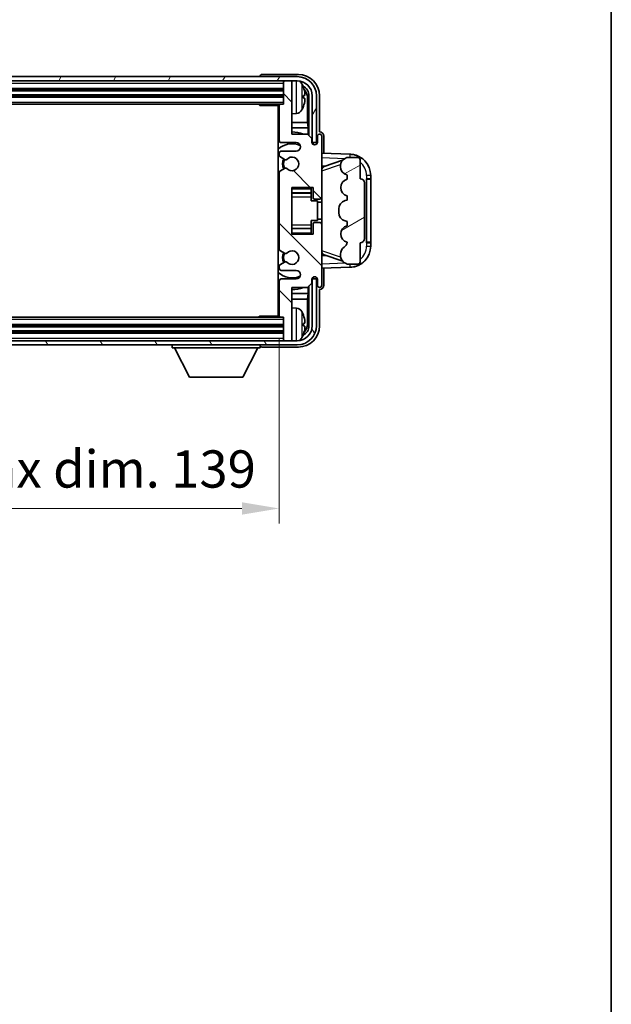
# Model space of a CAD drawing. Units: millimetres. Extents: x 0 to 7509, y 0 to 1124.
# Drawn here: x 2804 to 2942, y 522 to 753 of the extents above; entities that cross this region are included whole.
import ezdxf

# ---------------------------------------------------------------- set-up
doc = ezdxf.new("R2010")
doc.units = ezdxf.units.MM
doc.header["$LTSCALE"] = 4
doc.layers.get('Defpoints').update_dxf_attribs({"lineweight": 25})
for name, color, linetype, lineweight in [('Border (ISO)', 7, 'Continuous', 35), ('Dimension (ISO)', 7, 'Continuous', 18), ('Hatch (ISO)', 1, 'Continuous', 18), ('Visible (ISO)', 7, 'Continuous', 35), ('Visible Narrow (ISO)', 7, 'Continuous', 25)]:
    doc.layers.add(name, color=color, linetype=linetype, lineweight=lineweight)
doc.styles.add('Note Text (TK)', font='txt')
doc.dimstyles.new('Default - Method 1b (TK)', dxfattribs={"dimscale": 4, "dimtxt": 2.5, "dimasz": 2.5, "dimexe": 1, "dimexo": 1.5, "dimgap": 1, "dimtad": 1, "dimtoh": 1, "dimrnd": 1e-08, "dimdsep": 46, "dimtxsty": 'Note Text (TK)', "dimcen": 0.09, "dimdle": 5, "dimclrd": 100, "dimclre": 100, "dimclrt": 7, "dimadec": 1, "dimazin": 1, "dimtfac": 1, "dimtmove": 0, "dimatfit": 3, "dimfxl": 1, "dimtolj": 1, "dimlwd": -1, "dimlwe": -1, "dimarcsym": 0})

# ---------------------------------------------------------------- blocks, each defined once
blk = doc.blocks.new('図面枠 tk図枠')
at = {"layer": 'Border (ISO)'}
blk.add_line((405.5, 289), (405.5, 8), dxfattribs=at)
blk = doc.blocks.new('*D82')
at = {"layer": 'Defpoints', "color": 0}
for p in [(2725.51, 683.42), (2864.51, 683.42), (2725.51, 638.22)]:
    blk.add_point(p, dxfattribs=at)
at = {"layer": 'Dimension (ISO)', "color": 100}
for p, q in [((2725.51, 678.17), (2725.51, 634.72)), ((2864.51, 678.17), (2864.51, 634.72)), ((2855.76, 638.22), (2734.26, 638.22))]:
    blk.add_line(p, q, dxfattribs=at)
for points in [[(2734.26, 639.68), (2734.26, 636.76), (2725.51, 638.22)], [(2855.76, 639.68), (2855.76, 636.76), (2864.51, 638.22)]]:
    blk.add_solid(points, dxfattribs=at)
at = {"layer": 'Dimension (ISO)', "color": 7, "insert": (2728.62, 647.49), "char_height": 8.75, "attachment_point": 4, "style": 'Note Text (TK)'}
blk.add_mtext('\\A1;\\fＭＳ Ｐゴシック|b0|i0;\\H8.7500;有効寸法 / Max dim. 139', dxfattribs=at)

msp = doc.modelspace()

# ---------------------------------------------------------------- hatches: boundary and pattern name
at = {"layer": 'Hatch (ISO)'}
h = msp.add_hatch(dxfattribs=at)
h.set_pattern_fill('ANSI31', color=256, scale=88.9, angle=14.999978, style=0)
h.set_pattern_definition([(60, (1523.25, -28), (-9.623705, 5.55625), [])])
edge = h.paths.add_edge_path()
edge.add_line((2716.7612, 735.1182), (2716.7612, 724.1182))
edge.add_line((2716.7612, 724.1182), (2717.7612, 724.1182))
edge.add_line((2717.7612, 724.1182), (2717.7612, 735.1182))
edge.add_ellipse((2721.2612, 735.1182), major_axis=(-3.5, 0), ratio=1, start_angle=270, end_angle=360, ccw=False)
edge.add_line((2721.2612, 738.6182), (2722.5112, 738.6182))
edge.add_line((2722.5112, 738.6182), (2724.2112, 738.6182))
edge.add_line((2724.2112, 738.6182), (2865.8112, 738.6182))
edge.add_line((2865.8112, 738.6182), (2867.5112, 738.6182))
edge.add_line((2867.5112, 738.6182), (2868.7612, 738.6182))
edge.add_ellipse((2868.7612, 735.1182), major_axis=(0, 3.5), ratio=1, start_angle=270, end_angle=360, ccw=False)
edge.add_line((2872.2612, 735.1182), (2872.2612, 724.1182))
edge.add_line((2872.2612, 724.1182), (2873.2612, 724.1182))
edge.add_line((2873.2612, 724.1182), (2873.2612, 735.1182))
edge.add_ellipse((2868.7612, 735.1182), major_axis=(4.5, 0), ratio=1, start_angle=0, end_angle=90)
edge.add_line((2868.7612, 739.6182), (2721.2612, 739.6182))
edge.add_ellipse((2721.2612, 735.1182), major_axis=(0, 4.5), ratio=1, start_angle=0, end_angle=90)
h = msp.add_hatch(dxfattribs=at)
h.set_pattern_fill('ANSI31', color=256, scale=88.9, angle=90.00021, style=0)
h.set_pattern_definition([(135.0002, (1523.25, -28), (-7.857695, -7.85775), [])])
edge = h.paths.add_edge_path()
edge.add_line((2864.5112, 732.8182), (2864.5112, 724.6182))
edge.add_ellipse((2865.0112, 724.6182), major_axis=(-0.5, 0), ratio=1, start_angle=0, end_angle=90)
edge.add_line((2865.0112, 724.1182), (2868.5112, 724.1182))
edge.add_ellipse((2868.5112, 723.1182), major_axis=(0, 1), ratio=1, start_angle=180, end_angle=360, ccw=False)
edge.add_line((2868.5112, 722.1182), (2865.0112, 722.1182))
edge.add_ellipse((2865.0112, 721.6182), major_axis=(0, 0.5), ratio=1, start_angle=0, end_angle=90)
edge.add_line((2864.5112, 721.6182), (2864.5112, 721.108))
edge.add_ellipse((2864.8112, 721.108), major_axis=(-0.3, 0), ratio=1, start_angle=0, end_angle=60)
edge.add_line((2864.6612, 720.8482), (2865.9345, 720.1131))
edge.add_ellipse((2866.0845, 720.3729), major_axis=(-0.15, -0.2598), ratio=1, start_angle=0, end_angle=78.671012)
edge.add_ellipse((2867.5112, 719.1182), major_axis=(-1.2015, 1.0566), ratio=1, start_angle=82.662386, end_angle=360, ccw=False)
edge.add_ellipse((2866.0845, 717.8634), major_axis=(0.2253, 0.1981), ratio=1, start_angle=0, end_angle=77.981127)
edge.add_line((2865.9377, 718.125), (2864.6643, 717.41))
edge.add_ellipse((2864.8112, 717.1484), major_axis=(-0.1469, 0.2616), ratio=1, start_angle=0, end_angle=60.685474)
edge.add_line((2864.5112, 717.1484), (2864.5112, 699.088))
edge.add_ellipse((2864.8112, 699.088), major_axis=(-0.3, 0), ratio=1, start_angle=0, end_angle=60.685474)
edge.add_line((2864.6643, 698.8265), (2865.9377, 698.1115))
edge.add_ellipse((2866.0845, 698.3731), major_axis=(-0.1469, -0.2616), ratio=1, start_angle=0, end_angle=77.981127)
edge.add_ellipse((2867.5112, 697.1182), major_axis=(-1.2014, 1.0567), ratio=1, start_angle=82.662386, end_angle=360, ccw=False)
edge.add_ellipse((2866.0845, 695.8635), major_axis=(0.2253, 0.1981), ratio=1, start_angle=0, end_angle=78.671012)
edge.add_line((2865.9345, 696.1233), (2864.6612, 695.3882))
edge.add_ellipse((2864.8112, 695.1284), major_axis=(-0.15, 0.2598), ratio=1, start_angle=0, end_angle=60)
edge.add_line((2864.5112, 695.1284), (2864.5112, 694.6182))
edge.add_ellipse((2865.0112, 694.6182), major_axis=(-0.5, 0), ratio=1, start_angle=0, end_angle=90)
edge.add_line((2865.0112, 694.1182), (2868.5112, 694.1182))
edge.add_ellipse((2868.5112, 693.1182), major_axis=(0, 1), ratio=1, start_angle=180, end_angle=360, ccw=False)
edge.add_line((2868.5112, 692.1182), (2865.0112, 692.1182))
edge.add_ellipse((2865.0112, 691.6182), major_axis=(0, 0.5), ratio=1, start_angle=0, end_angle=90)
edge.add_line((2864.5112, 691.6182), (2864.5112, 683.4182))
edge.add_ellipse((2864.8112, 683.4182), major_axis=(-0.3, 0), ratio=1, start_angle=0, end_angle=90)
edge.add_line((2864.8112, 683.1182), (2865.5112, 683.1182))
edge.add_line((2865.5112, 683.1182), (2865.5112, 677.9182))
edge.add_ellipse((2865.8112, 677.9182), major_axis=(-0.3, 0), ratio=1, start_angle=0, end_angle=90)
edge.add_line((2865.8112, 677.6182), (2867.5112, 677.6182))
edge.add_line((2867.5112, 677.6182), (2867.5112, 677.9182))
edge.add_line((2867.5112, 677.9182), (2867.5112, 690.1182))
edge.add_line((2867.5112, 690.1182), (2871.1612, 690.1182))
edge.add_line((2871.1612, 690.1182), (2872.1612, 691.1182))
edge.add_line((2872.1612, 691.1182), (2872.1612, 692.0182))
edge.add_ellipse((2872.8362, 691.9385), major_axis=(-0.675, 0.0797), ratio=1, start_angle=193.465843, end_angle=360, ccw=False)
edge.add_line((2873.5112, 692.0182), (2873.5112, 690.6182))
edge.add_ellipse((2874.0112, 690.6182), major_axis=(-0.5, 0), ratio=1, start_angle=0, end_angle=180)
edge.add_line((2874.5112, 690.6182), (2874.5112, 704.8682))
edge.add_ellipse((2874.0112, 704.8682), major_axis=(0.5, 0), ratio=1, start_angle=0, end_angle=90)
edge.add_line((2874.0112, 705.3682), (2872.8112, 705.3682))
edge.add_ellipse((2872.8112, 705.0682), major_axis=(0, 0.3), ratio=1, start_angle=0, end_angle=90)
edge.add_line((2872.5112, 705.0682), (2872.5112, 702.6182))
edge.add_line((2872.5112, 702.6182), (2867.5112, 702.6182))
edge.add_line((2867.5112, 702.6182), (2867.5112, 713.6182))
edge.add_line((2867.5112, 713.6182), (2872.5112, 713.6182))
edge.add_line((2872.5112, 713.6182), (2872.5112, 711.1682))
edge.add_ellipse((2872.8112, 711.1682), major_axis=(-0.3, 0), ratio=1, start_angle=0, end_angle=90)
edge.add_line((2872.8112, 710.8682), (2874.0112, 710.8682))
edge.add_ellipse((2874.0112, 711.3682), major_axis=(0, -0.5), ratio=1, start_angle=0, end_angle=90)
edge.add_line((2874.5112, 711.3682), (2874.5112, 725.6182))
edge.add_ellipse((2874.0112, 725.6182), major_axis=(0.5, 0), ratio=1, start_angle=0, end_angle=180)
edge.add_line((2873.5112, 725.6182), (2873.5112, 724.2182))
edge.add_ellipse((2872.8362, 724.2979), major_axis=(0.675, -0.0797), ratio=1, start_angle=193.465843, end_angle=360, ccw=False)
edge.add_line((2872.1612, 724.2182), (2872.1612, 725.1182))
edge.add_line((2872.1612, 725.1182), (2871.1612, 726.1182))
edge.add_line((2871.1612, 726.1182), (2867.5112, 726.1182))
edge.add_line((2867.5112, 726.1182), (2867.5112, 738.3182))
edge.add_line((2867.5112, 738.3182), (2867.5112, 738.6182))
edge.add_line((2867.5112, 738.6182), (2865.8112, 738.6182))
edge.add_ellipse((2865.8112, 738.3182), major_axis=(0, 0.3), ratio=1, start_angle=0, end_angle=90)
edge.add_line((2865.5112, 738.3182), (2865.5112, 733.1182))
edge.add_line((2865.5112, 733.1182), (2864.8112, 733.1182))
edge.add_ellipse((2864.8112, 732.8182), major_axis=(0, 0.3), ratio=1, start_angle=0, end_angle=90)
h = msp.add_hatch(dxfattribs=at)
h.set_pattern_fill('ANSI31', color=256, scale=88.9, angle=-14.999978, style=0)
h.set_pattern_definition([(30, (1523.25, -28), (-5.55625, 9.623705), [])])
edge = h.paths.add_edge_path()
edge.add_ellipse((2883.5112, 714.6432), major_axis=(1, 0), ratio=1, start_angle=0, end_angle=90)
edge.add_line((2883.5112, 715.6432), (2883.5112, 720.1182))
edge.add_ellipse((2883.0112, 720.1182), major_axis=(0.5, 0), ratio=1, start_angle=0, end_angle=90)
edge.add_line((2883.0112, 720.6182), (2880.5112, 720.6182))
edge.add_line((2880.5112, 720.6182), (2880.4261, 720.597))
edge.add_ellipse((2880.9112, 718.6567), major_axis=(-0.4851, 1.9403), ratio=1, start_angle=0, end_angle=75.963757)
edge.add_line((2878.9112, 718.6567), (2878.9112, 718.4798))
edge.add_ellipse((2880.9112, 718.4798), major_axis=(-2, 0), ratio=1, start_angle=0, end_angle=75.963757)
edge.add_line((2880.4261, 716.5395), (2880.5112, 716.5182))
edge.add_line((2880.5112, 716.5182), (2880.5112, 715.5182))
edge.add_line((2880.5112, 715.5182), (2880.4724, 715.5085))
edge.add_ellipse((2880.9574, 713.5682), major_axis=(-0.4851, 1.9403), ratio=1, start_angle=0, end_angle=151.927513)
edge.add_line((2880.4724, 711.6279), (2880.5112, 711.6182))
edge.add_line((2880.5112, 711.6182), (2880.5112, 710.6182))
edge.add_line((2880.5112, 710.6182), (2880.0261, 710.497))
edge.add_ellipse((2880.5112, 708.5567), major_axis=(-0.4851, 1.9403), ratio=1, start_angle=0, end_angle=75.963757)
edge.add_line((2878.5112, 708.5567), (2878.5112, 707.6798))
edge.add_ellipse((2880.5112, 707.6798), major_axis=(-2, 0), ratio=1, start_angle=0, end_angle=75.963757)
edge.add_line((2880.0261, 705.7395), (2880.5112, 705.6182))
edge.add_line((2880.5112, 705.6182), (2880.5112, 704.6182))
edge.add_line((2880.5112, 704.6182), (2880.4724, 704.6085))
edge.add_ellipse((2880.9574, 702.6682), major_axis=(-0.4851, 1.9403), ratio=1, start_angle=0, end_angle=151.927513)
edge.add_line((2880.4724, 700.7279), (2880.5112, 700.7182))
edge.add_ellipse((2878.5613, 701.1628), major_axis=(1.95, -0.4446), ratio=1, start_angle=318.82231, end_angle=360, ccw=False)
edge.add_ellipse((2880.9112, 697.9259), major_axis=(-1.175, 1.6185), ratio=1, start_angle=0, end_angle=54.020827)
edge.add_line((2878.9112, 697.9259), (2878.9112, 697.5956))
edge.add_ellipse((2880.9112, 697.5956), major_axis=(-2, 0), ratio=1, start_angle=0, end_angle=71.029592)
edge.add_line((2880.2611, 695.7042), (2880.5112, 695.6182))
edge.add_line((2880.5112, 695.6182), (2883.0112, 695.6182))
edge.add_ellipse((2883.0112, 696.1182), major_axis=(0, -0.5), ratio=1, start_angle=0, end_angle=90)
edge.add_line((2883.5112, 696.1182), (2883.5112, 700.5932))
edge.add_ellipse((2883.5112, 701.5932), major_axis=(0, -1), ratio=1, start_angle=0, end_angle=90)
edge.add_line((2884.5112, 701.5932), (2884.5112, 714.6432))
h = msp.add_hatch(dxfattribs=at)
h.set_pattern_fill('ANSI31', color=256, scale=88.9, angle=75.000175, style=0)
h.set_pattern_definition([(120.0002, (1523.25, -28), (-9.62369, -5.55628), [])])
edge = h.paths.add_edge_path()
edge.add_ellipse((2721.2612, 681.1182), major_axis=(0, -3.5), ratio=1, start_angle=270, end_angle=360)
edge.add_line((2721.2612, 677.6182), (2722.5112, 677.6182))
edge.add_line((2722.5112, 677.6182), (2724.2112, 677.6182))
edge.add_line((2724.2112, 677.6182), (2865.8112, 677.6182))
edge.add_line((2865.8112, 677.6182), (2867.5112, 677.6182))
edge.add_line((2867.5112, 677.6182), (2868.7612, 677.6182))
edge.add_ellipse((2868.7612, 681.1182), major_axis=(3.5, 0), ratio=1, start_angle=270, end_angle=360)
edge.add_line((2872.2612, 681.1182), (2872.2612, 692.1182))
edge.add_line((2872.2612, 692.1182), (2873.2612, 692.1182))
edge.add_line((2873.2612, 692.1182), (2873.2612, 681.1182))
edge.add_ellipse((2868.7612, 681.1182), major_axis=(0, -4.5), ratio=1, start_angle=0, end_angle=90, ccw=False)
edge.add_line((2868.7612, 676.6182), (2721.2612, 676.6182))
edge.add_ellipse((2721.2612, 681.1182), major_axis=(-4.5, 0), ratio=1, start_angle=0, end_angle=90, ccw=False)
edge.add_line((2716.7612, 681.1182), (2716.7612, 692.1182))
edge.add_line((2716.7612, 692.1182), (2717.7612, 692.1182))
edge.add_line((2717.7612, 692.1182), (2717.7612, 681.1182))

# ---------------------------------------------------------------- linework, layer by layer
at = {"layer": 'Visible (ISO)'}
for p, q in [((2869.0143, 740.1182), (2860.5109, 740.1182)), ((2868.7612, 739.6182), (2721.2612, 739.6182)), ((2721.2612, 738.6182), (2868.7612, 738.6182)), ((2860.0112, 739.6185), (2860.0112, 739.6182)), ((2865.5112, 738.6182), (2865.5112, 738.3182)), ((2865.5112, 738.3182), (2865.5112, 733.1182)), ((2867.5112, 738.6182), (2865.8112, 738.6182)), ((2867.5112, 738.3182), (2867.5112, 738.6182)), ((2867.5112, 726.1182), (2867.5112, 738.3182)), ((2724.5112, 736.6182), (2865.5112, 736.6182)), ((2724.5112, 735.1182), (2865.5112, 735.1182)), ((2725.2112, 733.1182), (2864.8112, 733.1182)), ((2859.6907, 733.1182), (2859.9407, 732.8682)), ((2859.9407, 733.1182), (2859.9407, 732.8682)), ((2864.5154, 732.8682), (2859.9407, 732.8682)), ((2864.2612, 732.8682), (2864.2612, 683.3682)), ((2865.5112, 733.1182), (2864.8112, 733.1182)), ((2870.2252, 734.5859), (2870.2252, 735.1505)), ((2871.1605, 728.8395), (2871.1605, 734.769)), ((2871.5097, 735.1182), (2871.5097, 725.7697)), ((2872.2612, 735.1182), (2872.2612, 724.1182)), ((2873.2612, 724.1182), (2873.2612, 735.1182)), ((2874.0112, 726.6182), (2874.0112, 735.1213)), ((2864.2612, 732.2054), (2864.5112, 732.2054)), ((2864.5112, 730.8818), (2864.2612, 730.8818)), ((2864.3467, 731.9522), (2864.5112, 732.1167)), ((2864.3467, 731.135), (2864.5112, 730.9705)), ((2864.5112, 732.8182), (2864.5112, 724.6182)), ((2868.5702, 730.9609), (2867.5112, 730.8682)), ((2864.5112, 728.8395), (2864.2612, 728.8395)), ((2871.1605, 728.8395), (2867.5112, 728.8395)), ((2871.3351, 727.5585), (2871.1605, 728.8395)), ((2864.5112, 727.5585), (2864.2612, 727.5585)), ((2871.3351, 727.5585), (2867.5112, 727.5585)), ((2871.1612, 726.1182), (2867.5112, 726.1182)), ((2872.1612, 725.1182), (2871.1612, 726.1182)), ((2871.3351, 725.9443), (2871.3351, 727.5585)), ((2874.0118, 726.6182), (2874.0112, 726.6182)), ((2865.0112, 724.1182), (2868.5112, 724.1182)), ((2872.1612, 724.2182), (2872.1612, 725.1182)), ((2872.1811, 724.1167), (2872.5097, 724.1167)), ((2872.4399, 724.0469), (2872.2046, 724.0469)), ((2872.2612, 724.1182), (2873.2612, 724.1182)), ((2872.5097, 724.1167), (2872.4399, 724.0469)), ((2872.4399, 723.7458), (2872.4399, 724.0469)), ((2872.5097, 724.1167), (2872.5097, 723.7018)), ((2873.5112, 725.6182), (2873.5112, 724.2182)), ((2874.5112, 711.3682), (2874.5112, 725.6182)), ((2875.0112, 721.6008), (2875.0112, 725.6188)), ((2864.5112, 721.6182), (2864.5112, 721.108)), ((2868.5112, 722.1182), (2865.0112, 722.1182)), ((2881.1857, 721.3851), (2874.5112, 721.6182)), ((2864.6612, 720.8482), (2865.9345, 720.1131)), ((2875.0867, 718.4832), (2879.4063, 719.974)), ((2880.5112, 720.6182), (2880.4261, 720.597)), ((2883.0112, 720.6182), (2880.5112, 720.6182)), ((2883.5112, 715.6432), (2883.5112, 720.1182)), ((2864.5112, 717.1484), (2864.5112, 699.088)), ((2865.9377, 718.125), (2864.6643, 717.41)), ((2874.5112, 718.6182), (2875.389, 718.5876)), ((2878.9112, 718.6567), (2878.9112, 718.4798)), ((2880.4261, 716.5395), (2880.5112, 716.5182)), ((2880.5112, 715.5182), (2880.4724, 715.5085)), ((2880.5112, 716.5182), (2880.5112, 715.5182)), ((2884.5112, 701.5932), (2884.5112, 714.6432)), ((2885.0112, 715.6182), (2885.0461, 715.6182)), ((2885.0112, 700.6182), (2885.0112, 715.6182)), ((2885.0112, 715.5182), (2886.0112, 715.5182)), ((2886.0112, 715.6182), (2885.0461, 715.6182)), ((2886.0112, 715.6182), (2886.0112, 716.3882)), ((2886.0112, 715.5182), (2886.0112, 715.6182)), ((2886.0112, 700.7182), (2886.0112, 715.5182)), ((2867.5112, 702.6182), (2867.5112, 713.6182)), ((2867.5112, 713.6182), (2872.5112, 713.6182)), ((2867.5112, 712.3172), (2872.0112, 712.3172)), ((2872.0112, 713.6182), (2872.0112, 713.2673)), ((2872.0112, 713.2673), (2872.0112, 712.3172)), ((2872.0112, 712.2543), (2872.0112, 712.3172)), ((2872.0112, 711.3862), (2872.0112, 712.2543)), ((2872.5112, 713.6182), (2872.5112, 711.1682)), ((2872.0112, 710.4182), (2872.0112, 711.3862)), ((2872.0112, 710.4182), (2873.5112, 710.4182)), ((2872.8112, 710.8682), (2874.0112, 710.8682)), ((2873.5112, 705.8182), (2873.5112, 710.4182)), ((2874.5112, 710.1182), (2873.5112, 710.1182)), ((2874.5112, 704.8682), (2874.5112, 711.3682)), ((2880.5112, 710.6182), (2880.0261, 710.497)), ((2880.4724, 711.6279), (2880.5112, 711.6182)), ((2880.5112, 711.6182), (2880.5112, 710.6182)), ((2878.5112, 708.5567), (2878.5112, 707.6798)), ((2872.0112, 705.8182), (2873.5112, 705.8182)), ((2872.0112, 704.8503), (2872.0112, 705.8182)), ((2874.0112, 705.3682), (2872.8112, 705.3682)), ((2874.5112, 706.1182), (2873.5112, 706.1182)), ((2880.0261, 705.7395), (2880.5112, 705.6182)), ((2880.5112, 705.6182), (2880.5112, 704.6182)), ((2867.5112, 703.9193), (2872.0112, 703.9193)), ((2872.0112, 703.9821), (2872.0112, 704.8503)), ((2872.0112, 703.9193), (2872.0112, 703.9821)), ((2872.0112, 703.9193), (2872.0112, 702.9692)), ((2872.0112, 702.9692), (2872.0112, 702.6182)), ((2872.5112, 705.0682), (2872.5112, 702.6182)), ((2874.5112, 690.6182), (2874.5112, 704.8682)), ((2880.5112, 704.6182), (2880.4724, 704.6085)), ((2872.5112, 702.6182), (2867.5112, 702.6182)), ((2880.4724, 700.7279), (2880.5112, 700.7182)), ((2883.5112, 696.1182), (2883.5112, 700.5932)), ((2886.0112, 700.7182), (2885.0112, 700.7182)), ((2885.0461, 700.6182), (2885.0112, 700.6182)), ((2885.0461, 700.6182), (2886.0112, 700.6182)), ((2886.0112, 700.6182), (2886.0112, 700.7182)), ((2886.0112, 699.8483), (2886.0112, 700.6182)), ((2864.6643, 698.8265), (2865.9377, 698.1115)), ((2865.9345, 696.1233), (2864.6612, 695.3882)), ((2875.389, 697.6489), (2874.5112, 697.6182)), ((2879.4266, 696.2555), (2875.0867, 697.7532)), ((2878.9112, 697.9259), (2878.9112, 697.5956)), ((2864.5112, 695.1284), (2864.5112, 694.6182)), ((2865.0112, 694.1182), (2868.5112, 694.1182)), ((2874.5112, 694.6182), (2881.1857, 694.8513)), ((2875.0112, 690.6176), (2875.0112, 694.6357)), ((2880.2611, 695.7042), (2880.5112, 695.6182)), ((2880.5112, 695.6182), (2883.0112, 695.6182)), ((2864.5112, 691.6182), (2864.5112, 683.4182)), ((2868.5112, 692.1182), (2865.0112, 692.1182)), ((2872.1612, 691.1182), (2872.1612, 692.0182)), ((2872.5097, 692.1197), (2872.1811, 692.1197)), ((2872.2046, 692.1896), (2872.4399, 692.1896)), ((2873.2612, 692.1182), (2872.2612, 692.1182)), ((2872.2612, 692.1182), (2872.2612, 681.1182)), ((2872.4399, 692.1896), (2872.4399, 692.4907)), ((2872.5097, 692.1197), (2872.4399, 692.1896)), ((2872.5097, 692.5347), (2872.5097, 692.1197)), ((2873.2612, 681.1182), (2873.2612, 692.1182)), ((2873.5112, 692.0182), (2873.5112, 690.6182)), ((2867.5112, 677.9182), (2867.5112, 690.1182)), ((2867.5112, 690.1182), (2871.1612, 690.1182)), ((2871.1612, 690.1182), (2872.1612, 691.1182)), ((2871.3351, 688.678), (2871.3351, 690.2921)), ((2871.5097, 690.4667), (2871.5097, 681.1182)), ((2874.0112, 681.1152), (2874.0112, 689.6182)), ((2874.0112, 689.6182), (2874.0118, 689.6182)), ((2864.2612, 688.678), (2864.5112, 688.678)), ((2864.2612, 687.397), (2864.5112, 687.397)), ((2867.5112, 688.678), (2871.3351, 688.678)), ((2867.5112, 687.397), (2871.1605, 687.397)), ((2871.3351, 688.678), (2871.1605, 687.397)), ((2871.1605, 681.4674), (2871.1605, 687.397)), ((2864.2612, 685.3547), (2864.5112, 685.3547)), ((2864.3467, 685.1014), (2864.5112, 685.2659)), ((2868.5702, 685.2756), (2867.5112, 685.3682)), ((2864.8112, 683.1182), (2725.2112, 683.1182)), ((2859.6907, 683.1182), (2859.9407, 683.3682)), ((2859.9407, 683.3682), (2859.9407, 683.1182)), ((2864.5154, 683.3682), (2859.9407, 683.3682)), ((2864.5112, 684.031), (2864.2612, 684.031)), ((2864.3467, 684.2843), (2864.5112, 684.1197)), ((2864.8112, 683.1182), (2865.5112, 683.1182)), ((2865.5112, 683.1182), (2865.5112, 677.9182)), ((2865.5112, 681.1182), (2724.5112, 681.1182)), ((2870.2252, 681.0859), (2870.2252, 681.6505)), ((2868.7612, 677.6182), (2721.2612, 677.6182)), ((2865.5112, 679.6182), (2724.5112, 679.6182)), ((2865.5112, 677.9182), (2865.5112, 677.6182)), ((2865.8112, 677.6182), (2867.5112, 677.6182)), ((2867.5112, 677.6182), (2867.5112, 677.9182)), ((2721.2612, 676.6182), (2868.7612, 676.6182)), ((2839.4112, 676.6182), (2839.4112, 675.9182)), ((2839.4112, 675.9182), (2860.0112, 675.9182)), ((2843.4612, 669.0182), (2839.9112, 675.9182)), ((2855.9612, 669.0182), (2859.5112, 675.9182)), ((2860.0112, 676.6182), (2860.0112, 675.9182)), ((2860.5109, 676.1182), (2869.0143, 676.1182)), ((2843.4612, 669.0182), (2855.9612, 669.0182))]:
    msp.add_line(p, q, dxfattribs=at)
for centre, radius, start, end in [((2865.8112, 738.3182), 0.3, 90, 180), ((2868.7612, 735.1182), 4.5, 0, 90), ((2868.7612, 735.1182), 3.5, 0, 90), ((2868.4307, 737.1817), 1.6, 28.172734, 61.849327), ((2864.1112, 734.8682), 6.5, 20.039607, 28.172734), ((2870.1006, 737.0529), 0.1246, 1.814826, 20.039607), ((2864.8112, 732.8182), 0.3, 90, 180), ((2868.4307, 732.5548), 1.6, 275, 331.827266), ((2864.1112, 734.8682), 6.5, 331.827266, 339.960393), ((2870.1006, 732.6836), 0.1246, 339.960393, 358.185174), ((2867.5112, 719.1182), 7.5, 113.578179, 115.679289), ((2867.5112, 719.1182), 7.5, 68.96053, 90.000001), ((2874.0112, 725.6182), 0.5, 0, 180), ((2867.5112, 719.1182), 4.75, 65.863751, 133.173551), ((2865.0112, 724.6182), 0.5, 180, 270), ((2868.5112, 723.1182), 1, 270, 90), ((2872.8362, 724.2979), 0.6797, 186.732921, 353.267079), ((2865.0112, 721.6182), 0.5, 90, 180), ((2881.0112, 716.3882), 5, 0, 88), ((2864.8112, 721.108), 0.3, 180, 240), ((2867.5112, 719.1182), 2.25, 148.134623, 211.750824), ((2867.5112, 719.1182), 2, 147.901352, 212.055581), ((2866.0845, 720.3729), 0.3, 240, 318.671012), ((2867.5112, 719.1182), 1.6, 221.333399, 138.671013), ((2880.9112, 718.6567), 2, 104.036243, 180), ((2883.0112, 720.1182), 0.5, 0, 90), ((2864.8112, 717.1484), 0.3, 119.314526, 180), ((2866.0845, 717.8634), 0.3, 41.333399, 119.314526), ((2880.9112, 718.4798), 2, 180, 255.963757), ((2880.9574, 713.5682), 2, 104.036243, 255.963757), ((2883.5112, 714.6432), 1, 0, 90), ((2872.8112, 711.1682), 0.3, 180, 270), ((2874.0112, 711.3682), 0.5, 270, 0), ((2880.5112, 708.5567), 2, 104.036243, 180), ((2880.5112, 707.6798), 2, 180, 255.963757), ((2872.8112, 705.0682), 0.3, 90, 180), ((2874.0112, 704.8682), 0.5, 0, 90), ((2880.9574, 702.6682), 2, 104.036243, 255.963757), ((2878.5613, 701.1628), 2, 305.979173, 347.156863), ((2883.5112, 701.5932), 1, 270, 0), ((2864.8112, 699.088), 0.3, 180, 240.685474), ((2867.5112, 697.1182), 2.25, 148.249176, 211.865377), ((2867.5112, 697.1182), 1.6, 221.328988, 138.666601), ((2880.9112, 697.9259), 2, 125.979173, 180), ((2881.0112, 699.8483), 5, 272, 0), ((2867.5112, 697.1182), 2, 147.94442, 212.098648), ((2866.0845, 695.8635), 0.3, 41.328988, 120), ((2866.0845, 698.3731), 0.3, 240.685474, 318.666601), ((2880.9112, 697.5956), 2, 180, 251.029592), ((2883.0112, 696.1182), 0.5, 270, 0), ((2867.5112, 697.1182), 4.75, 226.826449, 294.136249), ((2864.8112, 695.1284), 0.3, 120, 180), ((2865.0112, 694.6182), 0.5, 180, 270), ((2868.5112, 693.1182), 1, 270, 90), ((2865.0112, 691.6182), 0.5, 90, 180), ((2872.8362, 691.9385), 0.6797, 6.732922, 173.267079), ((2867.5112, 697.1182), 7.5, 244.320711, 246.421822), ((2867.5112, 697.1182), 7.5, 270, 291.03947), ((2874.0112, 690.6182), 0.5, 180, 0), ((2868.4307, 683.6817), 1.6, 28.172734, 85), ((2864.1112, 681.3682), 6.5, 20.039607, 28.172734), ((2864.8112, 683.4182), 0.3, 180, 270), ((2870.1006, 683.5529), 0.1246, 1.814826, 20.039607), ((2868.7612, 681.1182), 4.5, 270, 0), ((2868.7612, 681.1182), 3.5, 270, 0), ((2865.8112, 677.9182), 0.3, 180, 270), ((2868.4307, 679.0548), 1.6, 298.150674, 331.827266), ((2864.1112, 681.3682), 6.5, 331.827266, 339.960393), ((2870.1006, 679.1836), 0.1246, 339.960393, 358.185174)]:
    msp.add_arc(centre, radius, start, end, dxfattribs=at)
for centre, major_axis, ratio, start_param, end_param in [((2860.5115, 739.6179), (-0.354, 0.354), 0.99878277, 5.49839613, 7.06797448), ((2869.0082, 735.1152), (3.5398, 3.5398), 0.99878277, 5.49839613, 7.06797448), ((2869.0082, 735.1152), (1.7699, 1.7699), 0.99878277, 5.49839613, 6.61101965), ((2864.1235, 734.8611), (-3.2829, -5.6083), 0.99488747, 2.20774935, 2.44673364), ((2864.1235, 734.7286), (6.4737, 0.5671), 0.05101764, 5.93460274, 6.17358703), ((2868.659, 734.766), (1.7699, 1.7699), 0.99878277, 5.49839613, 6.31586902), ((2864.1235, 735.0078), (6.4737, -0.5671), 0.05101764, 0.10959827, 0.34858257), ((2864.1235, 734.8754), (3.2829, -5.6083), 0.99488747, 0.69485901, 0.93384331), ((2863.8468, 731.9523), (-0.5, 0), 0.01745506, 2.54785829, 3.12413936), ((2863.8468, 731.1349), (0.5, 0), 0.01745506, 0.01745329, 0.59373436), ((2874.0106, 725.6176), (0.708, 0.708), 0.99878277, 5.49839613, 7.06797448), ((2875.5112, 717.5719), (-0.844, 0.6015), 0.89174475, 5.71699644, 6.84937417), ((2875.5112, 698.6646), (-0.844, -0.6015), 0.89174475, 5.71699644, 6.84937417), ((2874.0106, 690.6188), (0.708, -0.708), 0.99878277, 5.49839613, 7.06797448), ((2863.8468, 685.1016), (-0.5, 0), 0.01745506, 2.54785829, 3.12413936), ((2863.8468, 684.2841), (0.5, 0), 0.01745506, 0.01745329, 0.59373437), ((2864.1235, 681.3611), (-3.2829, -5.6083), 0.99488747, 2.20774935, 2.44673364), ((2869.0082, 681.1213), (3.5398, -3.5398), 0.99878277, 5.49839613, 7.06797448), ((2869.0082, 681.1213), (1.7699, -1.7699), 0.99878277, 5.955351, 7.06797448), ((2864.1235, 681.2286), (6.4737, 0.5671), 0.05101764, 5.93460274, 6.17358703), ((2864.1235, 681.5078), (6.4737, -0.5671), 0.05101764, 0.10959827, 0.34858257), ((2864.1235, 681.3754), (3.2829, -5.6083), 0.99488747, 0.69485901, 0.93384331), ((2868.659, 681.4705), (1.7699, -1.7699), 0.99878277, 6.25050164, 7.06797448), ((2860.5115, 676.6185), (-0.354, -0.354), 0.99878277, 5.49839613, 7.06797448)]:
    msp.add_ellipse(centre, major_axis=major_axis, ratio=ratio, start_param=start_param, end_param=end_param, dxfattribs=at)
for points, knots in [([(2870.5615, 735.5709), (2870.5658, 735.5296), (2870.5695, 735.4858), (2870.5742, 735.4061), (2870.5751, 735.3701), (2870.5744, 735.3142), (2870.5728, 735.2905), (2870.5676, 735.2645), (2870.5648, 735.2581), (2870.5615, 735.2562)], [0, 0, 0, 0, 0.0125039067, 0.0125039067, 0.0250078135, 0.0250078135, 0.0375277995, 0.0375277995, 0.0466766392, 0.0466766392, 0.0466766392, 0.0466766392]), ([(2870.5615, 734.4803), (2870.5658, 734.4778), (2870.5695, 734.4669), (2870.5741, 734.4287), (2870.5751, 734.4012), (2870.5744, 734.3394), (2870.5728, 734.3008), (2870.5676, 734.2288), (2870.5648, 734.1967), (2870.5615, 734.1655)], [0, 0, 0, 0, 0.0124997785, 0.0124997785, 0.0249995571, 0.0249995571, 0.0375236714, 0.0375236714, 0.0466766062, 0.0466766062, 0.0466766062, 0.0466766062]), ([(2881.1857, 721.3851), (2881.211, 721.3843), (2881.2363, 721.3832), (2881.4403, 721.373), (2881.6182, 721.3544), (2881.853, 721.3172), (2881.9115, 721.3068), (2882.2348, 721.2437), (2882.4975, 721.17), (2882.9775, 720.9916), (2883.1986, 720.8909), (2883.5592, 720.6938), (2883.7049, 720.604), (2883.949, 720.4362), (2884.051, 720.36), (2884.1963, 720.243), (2884.2445, 720.2025), (2884.3133, 720.1428), (2884.336, 720.1228), (2884.3795, 720.0835), (2884.4001, 720.0647), (2884.421, 720.0451)], [0, 0, 0, 0, 0.007734348, 0.007734348, 0.062383961, 0.062383961, 0.080578005, 0.080578005, 0.16325619, 0.16325619, 0.235395077, 0.235395077, 0.286657754, 0.286657754, 0.325588593, 0.325588593, 0.34586157, 0.34586157, 0.356225213, 0.356225213, 0.366678878, 0.366678878, 0.366678878, 0.366678878]), ([(2884.421, 696.1913), (2884.3993, 696.171), (2884.3777, 696.1513), (2884.3328, 696.1109), (2884.3097, 696.0905), (2884.2396, 696.0297), (2884.1908, 695.9889), (2884.0435, 695.8707), (2883.9405, 695.7941), (2883.6831, 695.618), (2883.5241, 695.5215), (2883.1312, 695.3124), (2882.891, 695.2078), (2882.4141, 695.0427), (2882.1754, 694.9795), (2881.6878, 694.8879), (2881.4359, 694.86), (2881.1857, 694.8513)], [0, 0, 0, 0, 0.010324666, 0.010324666, 0.020594432, 0.020594432, 0.040813568, 0.040813568, 0.07993168, 0.07993168, 0.135515863, 0.135515863, 0.213475131, 0.213475131, 0.288233113, 0.288233113, 0.364668473, 0.364668473, 0.364668473, 0.364668473]), ([(2870.5615, 682.0709), (2870.5658, 682.0296), (2870.5695, 681.9858), (2870.5742, 681.9061), (2870.5751, 681.8701), (2870.5744, 681.8142), (2870.5728, 681.7905), (2870.5676, 681.7645), (2870.5648, 681.7581), (2870.5615, 681.7562)], [0, 0, 0, 0, 0.0125039067, 0.0125039067, 0.0250078135, 0.0250078135, 0.0375277995, 0.0375277995, 0.0466766392, 0.0466766392, 0.0466766392, 0.0466766392]), ([(2870.5615, 680.9803), (2870.5658, 680.9778), (2870.5695, 680.9669), (2870.5741, 680.9287), (2870.5751, 680.9012), (2870.5744, 680.8394), (2870.5728, 680.8008), (2870.5676, 680.7288), (2870.5648, 680.6967), (2870.5615, 680.6655)], [0, 0, 0, 0, 0.0124997785, 0.0124997785, 0.0249995571, 0.0249995571, 0.0375236714, 0.0375236714, 0.0466766062, 0.0466766062, 0.0466766062, 0.0466766062])]:
    msp.add_open_spline(points, degree=3, knots=knots, dxfattribs=at)
at = {"layer": 'Visible Narrow (ISO)'}
for p, q in [((2724.5112, 738.1182), (2865.5112, 738.1182)), ((2868.5702, 730.9609), (2868.5702, 738.6182)), ((2869.8412, 737.9371), (2869.8412, 731.7994)), ((2724.5112, 736.9182), (2865.5112, 736.9182)), ((2724.5112, 736.3182), (2865.5112, 736.3182)), ((2724.5112, 735.4182), (2865.5112, 735.4182)), ((2870.2177, 737.0778), (2870.2177, 737.0956)), ((2724.5112, 734.8182), (2865.5112, 734.8182)), ((2724.5112, 733.6182), (2865.5112, 733.6182)), ((2870.2177, 734.5876), (2870.2177, 735.1488)), ((2871.5097, 735.1182), (2871.1605, 734.769)), ((2864.3467, 731.135), (2864.3467, 731.9522)), ((2870.2177, 732.6409), (2870.2177, 732.6586)), ((2874.5112, 720.6188), (2879.9822, 720.4278)), ((2874.5112, 717.4872), (2878.9439, 719.017)), ((2886.0112, 716.3882), (2885.0461, 716.3882)), ((2885.0461, 716.3882), (2885.0461, 715.6182)), ((2867.5112, 713.2673), (2872.0112, 713.2673)), ((2867.5112, 712.2543), (2872.0112, 712.2543)), ((2867.5112, 711.3862), (2872.0112, 711.3862)), ((2867.5112, 704.8503), (2872.0112, 704.8503)), ((2867.5112, 703.9821), (2872.0112, 703.9821)), ((2867.5112, 702.9692), (2872.0112, 702.9692)), ((2885.0461, 700.6182), (2885.0461, 699.8483)), ((2878.9471, 697.2184), (2874.5112, 698.7492)), ((2885.0461, 699.8483), (2886.0112, 699.8483)), ((2880.0109, 695.8097), (2874.5112, 695.6176)), ((2864.3467, 684.2843), (2864.3467, 685.1014)), ((2868.5702, 677.6182), (2868.5702, 685.2756)), ((2869.8412, 684.4371), (2869.8412, 678.2994)), ((2865.5112, 682.6182), (2724.5112, 682.6182)), ((2870.2177, 683.5778), (2870.2177, 683.5956)), ((2865.5112, 681.4182), (2724.5112, 681.4182)), ((2865.5112, 680.8182), (2724.5112, 680.8182)), ((2865.5112, 679.9182), (2724.5112, 679.9182)), ((2870.2177, 681.0876), (2870.2177, 681.6488)), ((2871.1605, 681.4674), (2871.5097, 681.1182)), ((2865.5112, 679.3182), (2724.5112, 679.3182)), ((2865.5112, 678.1182), (2724.5112, 678.1182)), ((2870.2177, 679.1409), (2870.2177, 679.1586))]:
    msp.add_line(p, q, dxfattribs=at)
for centre, start, end in [((2881.0461, 716.3882), 0, 51.955368), ((2881.0461, 699.8483), 308.044632, 0)]:
    msp.add_arc(centre, 4, start, end, dxfattribs=at)
for centre, major_axis, start_param, end_param in [((2881.1508, 720.3858), (0.0349, 0.9994), 4.94836836, 6.28318531), ((2881.1508, 695.8507), (0.0349, -0.9994), 0, 1.33481695)]:
    msp.add_ellipse(centre, major_axis=major_axis, ratio=0.03487826, start_param=start_param, end_param=end_param, dxfattribs=at)

# ---------------------------------------------------------------- block references
at = {"xscale": 3.5, "yscale": 3.5, "zscale": 3.5}
msp.add_blockref('図面枠 tk図枠', (1523.25, -28), dxfattribs=at)

# ---------------------------------------------------------------- dimensions: what is measured, and where the dimension line sits
at = {"layer": 'Dimension (ISO)', "color": 100}
dim = msp.add_linear_dim(base=(2725.5112, 638.2182), p1=(2864.5112, 683.4182), p2=(2725.5112, 683.4182), text='\\fＭＳ Ｐゴシック|b0|i0;\\H8.7500;有効寸法 / Max dim. <>', dimstyle='Default - Method 1b (TK)', override={"dimscale": 0, "dimtxt": 8.75, "dimasz": 8.75, "dimexe": 3.5, "dimexo": 5.25, "dimgap": 3.5, "dimtoh": 0, "dimdec": 2, "dimcen": 0.315, "dimtol": 0, "dimlim": 0, "dimtp": 0, "dimtm": 0, "dimtdec": 2, "dimtofl": 0, "dimatfit": 1}, dxfattribs=at)
dim.commit()
dim.dimension.update_dxf_attribs({"geometry": '*D82', "text_midpoint": (2795.0112, 638.2182), "dimtype": 160})

doc.saveas('drawing.dxf')
